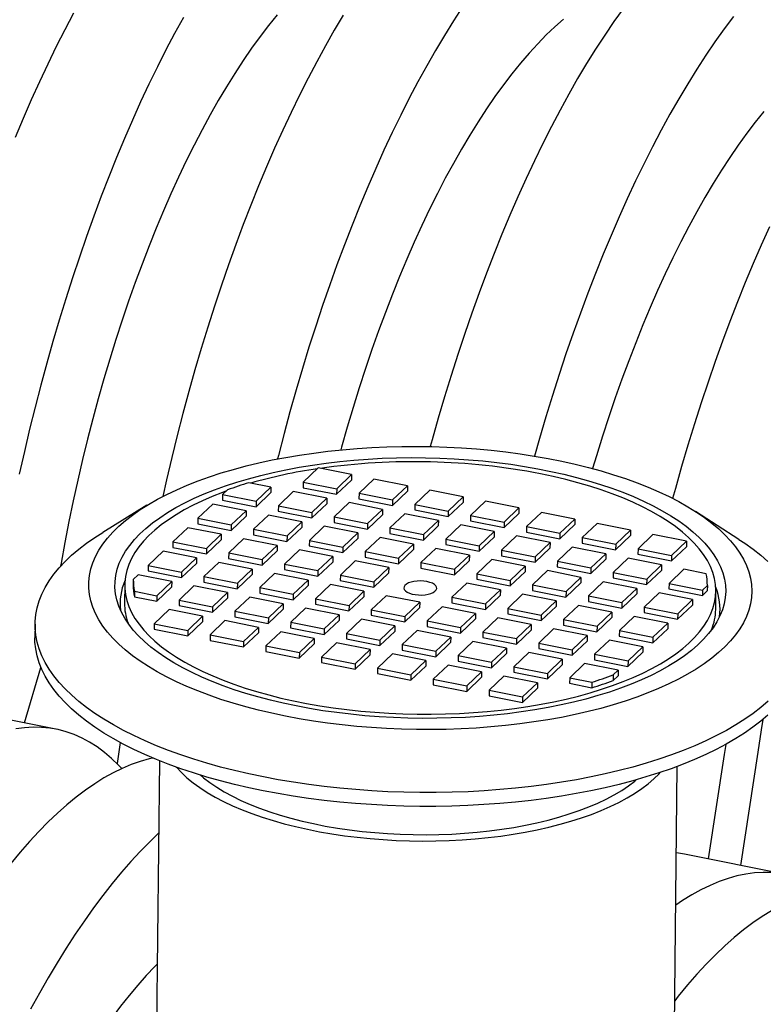
# Model space of a CAD drawing. Units: millimetres. Extents: x 349 to 14763, y 245 to 8947.
# Drawn here: x 8774 to 8925, y 4016 to 4215 of the extents above; entities that cross this region are included whole.
import ezdxf

# ---------------------------------------------------------------- set-up
doc = ezdxf.new("R2010")
doc.units = ezdxf.units.MM
doc.header["$LTSCALE"] = 35

msp = doc.modelspace()

# ---------------------------------------------------------------- linework, layer by layer
at = {"color": 7, "linetype": 'Continuous', "lineweight": 25}
for p, q in [((8834.66, 4124.21), (8831.65, 4121.35)), ((8841.43, 4122.86), (8834.66, 4124.21)), ((8825.13, 4120.34), (8820.63, 4121.23)), ((8831.65, 4121.35), (8831.64, 4120.23)), ((8831.65, 4121.35), (8838.42, 4120)), ((8838.41, 4118.89), (8841.42, 4121.75)), ((8838.42, 4120), (8841.43, 4122.86)), ((8841.43, 4122.86), (8841.42, 4121.75)), ((8845.94, 4121.97), (8842.93, 4119.1)), ((8852.71, 4120.62), (8845.94, 4121.97)), ((8816.34, 4119.76), (8815.35, 4118.82)), ((8822.11, 4116.36), (8825.12, 4119.22)), ((8822.12, 4117.48), (8825.13, 4120.34)), ((8825.13, 4120.34), (8825.12, 4119.22)), ((8829.64, 4119.44), (8826.63, 4116.58)), ((8836.41, 4118.09), (8829.64, 4119.44)), ((8831.64, 4120.23), (8838.41, 4118.89)), ((8838.42, 4120), (8838.41, 4118.89)), ((8842.93, 4119.1), (8842.92, 4117.99)), ((8842.93, 4119.1), (8849.7, 4117.76)), ((8849.69, 4116.64), (8852.7, 4119.5)), ((8849.7, 4117.76), (8852.71, 4120.62)), ((8852.71, 4120.62), (8852.7, 4119.5)), ((8857.22, 4119.72), (8854.21, 4116.86)), ((8863.99, 4118.38), (8857.22, 4119.72)), ((8815.35, 4118.82), (8815.34, 4117.71)), ((8815.34, 4117.71), (8822.11, 4116.36)), ((8815.35, 4118.82), (8822.12, 4117.48)), ((8822.12, 4117.48), (8822.11, 4116.36)), ((8833.4, 4115.23), (8836.41, 4118.09)), ((8836.41, 4118.09), (8836.4, 4116.98)), ((8840.93, 4117.2), (8837.91, 4114.33)), ((8847.69, 4115.85), (8840.93, 4117.2)), ((8842.92, 4117.99), (8849.69, 4116.64)), ((8849.7, 4117.76), (8849.69, 4116.64)), ((8860.97, 4114.4), (8863.98, 4117.26)), ((8860.98, 4115.51), (8863.99, 4118.38)), ((8863.99, 4118.38), (8863.98, 4117.26)), ((8868.51, 4117.48), (8865.49, 4114.62)), ((8875.27, 4116.13), (8868.51, 4117.48)), ((8800.07, 4116.66), (8791.13, 4111.18)), ((8813.35, 4116.91), (8810.33, 4114.05)), ((8820.11, 4115.57), (8813.35, 4116.91)), ((8817.1, 4112.7), (8820.11, 4115.57)), ((8820.11, 4115.57), (8820.1, 4114.45)), ((8826.63, 4116.58), (8826.62, 4115.46)), ((8826.62, 4115.46), (8833.39, 4114.11)), ((8826.63, 4116.58), (8833.4, 4115.23)), ((8833.39, 4114.11), (8836.4, 4116.98)), ((8833.4, 4115.23), (8833.39, 4114.11)), ((8844.68, 4112.99), (8847.69, 4115.85)), ((8847.69, 4115.85), (8847.68, 4114.73)), ((8854.21, 4116.86), (8854.2, 4115.74)), ((8854.2, 4115.74), (8860.97, 4114.4)), ((8854.21, 4116.86), (8860.98, 4115.51)), ((8860.98, 4115.51), (8860.97, 4114.4)), ((8872.26, 4113.27), (8875.27, 4116.13)), ((8875.27, 4116.13), (8875.26, 4115.02)), ((8879.79, 4115.23), (8876.77, 4112.37)), ((8886.55, 4113.89), (8879.79, 4115.23)), ((8919.74, 4109.77), (8910.92, 4115.44)), ((8810.33, 4114.05), (8810.32, 4112.93)), ((8810.33, 4114.05), (8817.1, 4112.7)), ((8817.09, 4111.59), (8820.1, 4114.45)), ((8824.63, 4114.67), (8821.61, 4111.81)), ((8831.39, 4113.32), (8824.63, 4114.67)), ((8828.38, 4110.46), (8831.39, 4113.32)), ((8831.39, 4113.32), (8831.38, 4112.21)), ((8837.91, 4114.33), (8837.9, 4113.22)), ((8837.9, 4113.22), (8844.67, 4111.87)), ((8837.91, 4114.33), (8844.68, 4112.99)), ((8844.67, 4111.87), (8847.68, 4114.73)), ((8852.21, 4114.95), (8849.19, 4112.09)), ((8858.97, 4113.61), (8852.21, 4114.95)), ((8855.96, 4110.74), (8858.97, 4113.61)), ((8858.97, 4113.61), (8858.96, 4112.49)), ((8865.49, 4114.62), (8865.48, 4113.5)), ((8865.48, 4113.5), (8872.25, 4112.15)), ((8865.49, 4114.62), (8872.26, 4113.27)), ((8872.25, 4112.15), (8875.26, 4115.02)), ((8872.26, 4113.27), (8872.25, 4112.15)), ((8883.54, 4111.02), (8886.55, 4113.89)), ((8886.55, 4113.89), (8886.54, 4112.77)), ((8808.33, 4112.14), (8805.32, 4109.28)), ((8815.09, 4110.8), (8808.33, 4112.14)), ((8810.32, 4112.93), (8817.09, 4111.59)), ((8817.1, 4112.7), (8817.09, 4111.59)), ((8821.61, 4111.81), (8821.6, 4110.69)), ((8821.61, 4111.81), (8828.38, 4110.46)), ((8828.37, 4109.34), (8831.38, 4112.21)), ((8835.91, 4112.43), (8832.9, 4109.56)), ((8842.67, 4111.08), (8835.91, 4112.43)), ((8844.68, 4112.99), (8844.67, 4111.87)), ((8849.19, 4112.09), (8849.18, 4110.97)), ((8849.19, 4112.09), (8855.96, 4110.74)), ((8855.95, 4109.63), (8858.96, 4112.49)), ((8863.49, 4112.71), (8860.48, 4109.84)), ((8870.25, 4111.36), (8863.49, 4112.71)), ((8867.24, 4108.5), (8870.25, 4111.36)), ((8870.25, 4111.36), (8870.24, 4110.24)), ((8876.77, 4112.37), (8876.76, 4111.25)), ((8876.76, 4111.25), (8883.53, 4109.91)), ((8876.77, 4112.37), (8883.54, 4111.02)), ((8883.53, 4109.91), (8886.54, 4112.77)), ((8891.07, 4112.99), (8888.05, 4110.13)), ((8897.83, 4111.64), (8891.07, 4112.99)), ((8894.82, 4108.78), (8897.83, 4111.64)), ((8897.83, 4111.64), (8897.82, 4110.53)), ((8805.32, 4109.28), (8805.3, 4108.16)), ((8805.32, 4109.28), (8812.08, 4107.93)), ((8812.07, 4106.82), (8815.08, 4109.68)), ((8812.08, 4107.93), (8815.09, 4110.8)), ((8815.09, 4110.8), (8815.08, 4109.68)), ((8819.61, 4109.9), (8816.6, 4107.04)), ((8826.38, 4108.55), (8819.61, 4109.9)), ((8821.6, 4110.69), (8828.37, 4109.34)), ((8828.38, 4110.46), (8828.37, 4109.34)), ((8832.9, 4109.56), (8832.88, 4108.45)), ((8832.9, 4109.56), (8839.66, 4108.22)), ((8839.65, 4107.1), (8842.66, 4109.96)), ((8839.66, 4108.22), (8842.67, 4111.08)), ((8842.67, 4111.08), (8842.66, 4109.96)), ((8847.19, 4110.18), (8844.18, 4107.32)), ((8853.96, 4108.83), (8847.19, 4110.18)), ((8849.18, 4110.97), (8855.95, 4109.63)), ((8855.96, 4110.74), (8855.95, 4109.63)), ((8860.48, 4109.84), (8860.46, 4108.73)), ((8860.48, 4109.84), (8867.24, 4108.5)), ((8867.23, 4107.38), (8870.24, 4110.24)), ((8874.77, 4110.46), (8871.76, 4107.6)), ((8881.54, 4109.12), (8874.77, 4110.46)), ((8883.54, 4111.02), (8883.53, 4109.91)), ((8888.05, 4110.13), (8888.04, 4109.01)), ((8888.05, 4110.13), (8894.82, 4108.78)), ((8894.81, 4107.66), (8897.82, 4110.53)), ((8902.35, 4110.75), (8899.34, 4107.88)), ((8909.12, 4109.4), (8902.35, 4110.75)), ((8906.1, 4106.54), (8909.12, 4109.4)), ((8909.12, 4109.4), (8909.1, 4108.28)), ((8803.31, 4107.37), (8800.3, 4104.51)), ((8810.08, 4106.03), (8803.31, 4107.37)), ((8805.3, 4108.16), (8812.07, 4106.82)), ((8812.08, 4107.93), (8812.07, 4106.82)), ((8823.35, 4104.57), (8826.36, 4107.44)), ((8823.36, 4105.69), (8826.38, 4108.55)), ((8826.38, 4108.55), (8826.36, 4107.44)), ((8830.89, 4107.65), (8827.88, 4104.79)), ((8837.66, 4106.31), (8830.89, 4107.65)), ((8832.88, 4108.45), (8839.65, 4107.1)), ((8839.66, 4108.22), (8839.65, 4107.1)), ((8844.18, 4107.32), (8844.16, 4106.2)), ((8844.18, 4107.32), (8850.94, 4105.97)), ((8850.93, 4104.86), (8853.94, 4107.72)), ((8850.94, 4105.97), (8853.96, 4108.83)), ((8853.96, 4108.83), (8853.94, 4107.72)), ((8858.47, 4107.94), (8855.46, 4105.07)), ((8865.24, 4106.59), (8858.47, 4107.94)), ((8860.46, 4108.73), (8867.23, 4107.38)), ((8867.24, 4108.5), (8867.23, 4107.38)), ((8871.76, 4107.6), (8871.74, 4106.48)), ((8871.76, 4107.6), (8878.52, 4106.25)), ((8878.51, 4105.14), (8881.52, 4108)), ((8878.52, 4106.25), (8881.54, 4109.12)), ((8881.54, 4109.12), (8881.52, 4108)), ((8886.05, 4108.22), (8883.04, 4105.36)), ((8892.82, 4106.87), (8886.05, 4108.22)), ((8888.04, 4109.01), (8894.81, 4107.66)), ((8894.82, 4108.78), (8894.81, 4107.66)), ((8899.34, 4107.88), (8899.32, 4106.77)), ((8899.34, 4107.88), (8906.1, 4106.54)), ((8906.09, 4105.42), (8909.1, 4108.28)), ((8807.06, 4103.16), (8810.08, 4106.03)), ((8810.08, 4106.03), (8810.06, 4104.91)), ((8816.6, 4107.04), (8816.58, 4105.92)), ((8816.58, 4105.92), (8823.35, 4104.57)), ((8816.6, 4107.04), (8823.36, 4105.69)), ((8823.36, 4105.69), (8823.35, 4104.57)), ((8834.63, 4102.33), (8837.64, 4105.19)), ((8834.64, 4103.45), (8837.66, 4106.31)), ((8837.66, 4106.31), (8837.64, 4105.19)), ((8842.17, 4105.41), (8839.16, 4102.55)), ((8848.94, 4104.06), (8842.17, 4105.41)), ((8844.16, 4106.2), (8850.93, 4104.86)), ((8850.94, 4105.97), (8850.93, 4104.86)), ((8862.21, 4102.61), (8865.22, 4105.47)), ((8862.22, 4103.73), (8865.24, 4106.59)), ((8865.24, 4106.59), (8865.22, 4105.47)), ((8869.75, 4105.69), (8866.74, 4102.83)), ((8876.52, 4104.35), (8869.75, 4105.69)), ((8871.74, 4106.48), (8878.51, 4105.14)), ((8878.52, 4106.25), (8878.51, 4105.14)), ((8883.04, 4105.36), (8883.02, 4104.24)), ((8883.04, 4105.36), (8889.8, 4104.01)), ((8889.79, 4102.89), (8892.8, 4105.76)), ((8889.8, 4104.01), (8892.82, 4106.87)), ((8892.82, 4106.87), (8892.8, 4105.76)), ((8897.33, 4105.97), (8894.32, 4103.11)), ((8904.1, 4104.63), (8897.33, 4105.97)), ((8899.32, 4106.77), (8906.09, 4105.42)), ((8906.1, 4106.54), (8906.09, 4105.42)), ((8800.3, 4104.51), (8800.28, 4103.39)), ((8800.28, 4103.39), (8807.05, 4102.05)), ((8800.3, 4104.51), (8807.06, 4103.16)), ((8807.05, 4102.05), (8810.06, 4104.91)), ((8807.06, 4103.16), (8807.05, 4102.05)), ((8814.59, 4105.13), (8811.58, 4102.27)), ((8821.36, 4103.78), (8814.59, 4105.13)), ((8818.35, 4100.92), (8821.36, 4103.78)), ((8821.36, 4103.78), (8821.34, 4102.66)), ((8827.88, 4104.79), (8827.86, 4103.68)), ((8827.86, 4103.68), (8834.63, 4102.33)), ((8827.88, 4104.79), (8834.64, 4103.45)), ((8834.64, 4103.45), (8834.63, 4102.33)), ((8845.93, 4101.2), (8848.94, 4104.06)), ((8848.94, 4104.06), (8848.92, 4102.95)), ((8855.46, 4105.07), (8855.44, 4103.96)), ((8855.44, 4103.96), (8862.21, 4102.61)), ((8855.46, 4105.07), (8862.22, 4103.73)), ((8862.22, 4103.73), (8862.21, 4102.61)), ((8873.49, 4100.37), (8876.5, 4103.23)), ((8873.51, 4101.48), (8876.52, 4104.35)), ((8876.52, 4104.35), (8876.5, 4103.23)), ((8881.03, 4103.45), (8878.02, 4100.59)), ((8887.8, 4102.1), (8881.03, 4103.45)), ((8883.02, 4104.24), (8889.79, 4102.89)), ((8889.8, 4104.01), (8889.79, 4102.89)), ((8901.07, 4100.65), (8904.08, 4103.51)), ((8901.08, 4101.76), (8904.1, 4104.63)), ((8904.1, 4104.63), (8904.08, 4103.51)), ((8908.61, 4103.73), (8905.6, 4100.87)), ((8913.11, 4102.83), (8908.61, 4103.73)), ((8797.3, 4101.66), (8797.29, 4100.54)), ((8798.29, 4102.6), (8797.3, 4101.66)), ((8805.06, 4101.25), (8798.29, 4102.6)), ((8802.05, 4098.39), (8805.06, 4101.25)), ((8805.06, 4101.25), (8805.04, 4100.14)), ((8811.58, 4102.27), (8811.56, 4101.15)), ((8811.58, 4102.27), (8818.35, 4100.92)), ((8818.33, 4099.8), (8821.34, 4102.66)), ((8825.87, 4102.88), (8822.86, 4100.02)), ((8832.64, 4101.54), (8825.87, 4102.88)), ((8829.63, 4098.67), (8832.64, 4101.54)), ((8832.64, 4101.54), (8832.62, 4100.42)), ((8839.16, 4102.55), (8839.14, 4101.43)), ((8839.14, 4101.43), (8845.91, 4100.08)), ((8839.16, 4102.55), (8845.93, 4101.2)), ((8845.91, 4100.08), (8848.92, 4102.95)), ((8845.93, 4101.2), (8845.91, 4100.08)), ((8866.74, 4102.83), (8866.72, 4101.71)), ((8866.72, 4101.71), (8873.49, 4100.37)), ((8866.74, 4102.83), (8873.51, 4101.48)), ((8873.51, 4101.48), (8873.49, 4100.37)), ((8884.79, 4099.24), (8887.8, 4102.1)), ((8887.8, 4102.1), (8887.78, 4100.98)), ((8892.31, 4101.2), (8889.3, 4098.34)), ((8899.08, 4099.86), (8892.31, 4101.2)), ((8894.32, 4103.11), (8894.3, 4102)), ((8894.3, 4102), (8901.07, 4100.65)), ((8894.32, 4103.11), (8901.08, 4101.76)), ((8901.08, 4101.76), (8901.07, 4100.65)), ((8795.56, 4100.6), (8795.52, 4096.92)), ((8797.55, 4099.29), (8797.54, 4098.17)), ((8797.55, 4099.29), (8802.05, 4098.39)), ((8802.03, 4097.28), (8805.04, 4100.14)), ((8809.57, 4100.36), (8806.56, 4097.49)), ((8816.34, 4099.01), (8809.57, 4100.36)), ((8811.56, 4101.15), (8818.33, 4099.8)), ((8818.35, 4100.92), (8818.33, 4099.8)), ((8822.86, 4100.02), (8822.85, 4098.9)), ((8822.86, 4100.02), (8829.63, 4098.67)), ((8829.61, 4097.56), (8832.62, 4100.42)), ((8837.15, 4100.64), (8834.14, 4097.78)), ((8843.92, 4099.29), (8837.15, 4100.64)), ((8840.91, 4096.43), (8843.92, 4099.29)), ((8843.92, 4099.29), (8843.91, 4098.18)), ((8864.73, 4100.92), (8861.72, 4098.06)), ((8871.5, 4099.57), (8864.73, 4100.92)), ((8868.49, 4096.71), (8871.5, 4099.57)), ((8871.5, 4099.57), (8871.49, 4098.46)), ((8878.02, 4100.59), (8878, 4099.47)), ((8878, 4099.47), (8884.77, 4098.12)), ((8878.02, 4100.59), (8884.79, 4099.24)), ((8884.77, 4098.12), (8887.78, 4100.98)), ((8884.79, 4099.24), (8884.77, 4098.12)), ((8896.07, 4096.99), (8899.08, 4099.86)), ((8899.08, 4099.86), (8899.07, 4098.74)), ((8905.6, 4100.87), (8905.58, 4099.75)), ((8905.58, 4099.75), (8912.35, 4098.4)), ((8905.6, 4100.87), (8912.37, 4099.52)), ((8912.37, 4099.52), (8912.35, 4098.4)), ((8912.35, 4098.4), (8913.34, 4099.35)), ((8912.37, 4099.52), (8913.36, 4100.46)), ((8913.36, 4100.46), (8913.34, 4099.35)), ((8915.03, 4095.6), (8915.07, 4099.29)), ((8797.54, 4098.17), (8802.03, 4097.28)), ((8802.05, 4098.39), (8802.03, 4097.28)), ((8806.56, 4097.49), (8806.55, 4096.38)), ((8806.56, 4097.49), (8813.33, 4096.15)), ((8813.31, 4095.03), (8816.33, 4097.89)), ((8813.33, 4096.15), (8816.34, 4099.01)), ((8816.34, 4099.01), (8816.33, 4097.89)), ((8820.85, 4098.11), (8817.84, 4095.25)), ((8827.62, 4096.77), (8820.85, 4098.11)), ((8822.85, 4098.9), (8829.61, 4097.56)), ((8829.63, 4098.67), (8829.61, 4097.56)), ((8834.14, 4097.78), (8834.13, 4096.66)), ((8834.14, 4097.78), (8840.91, 4096.43)), ((8840.89, 4095.31), (8843.91, 4098.18)), ((8848.43, 4098.39), (8845.42, 4095.53)), ((8855.2, 4097.05), (8848.43, 4098.39)), ((8861.72, 4098.06), (8861.71, 4096.94)), ((8861.72, 4098.06), (8868.49, 4096.71)), ((8868.47, 4095.6), (8871.49, 4098.46)), ((8876.01, 4098.68), (8873, 4095.81)), ((8882.78, 4097.33), (8876.01, 4098.68)), ((8879.77, 4094.47), (8882.78, 4097.33)), ((8882.78, 4097.33), (8882.77, 4096.21)), ((8889.3, 4098.34), (8889.29, 4097.22)), ((8889.29, 4097.22), (8896.05, 4095.88)), ((8889.3, 4098.34), (8896.07, 4096.99)), ((8896.05, 4095.88), (8899.07, 4098.74)), ((8903.59, 4098.96), (8900.58, 4096.1)), ((8910.36, 4097.61), (8903.59, 4098.96)), ((8907.35, 4094.75), (8910.36, 4097.61)), ((8910.36, 4097.61), (8910.35, 4096.5)), ((8804.55, 4095.59), (8801.54, 4092.72)), ((8811.32, 4094.24), (8804.55, 4095.59)), ((8806.55, 4096.38), (8813.31, 4095.03)), ((8813.33, 4096.15), (8813.31, 4095.03)), ((8817.84, 4095.25), (8817.83, 4094.13)), ((8817.84, 4095.25), (8824.61, 4093.9)), ((8824.59, 4092.79), (8827.61, 4095.65)), ((8824.61, 4093.9), (8827.62, 4096.77)), ((8827.62, 4096.77), (8827.61, 4095.65)), ((8832.13, 4095.87), (8829.12, 4093.01)), ((8838.9, 4094.52), (8832.13, 4095.87)), ((8834.13, 4096.66), (8840.89, 4095.31)), ((8840.91, 4096.43), (8840.89, 4095.31)), ((8845.42, 4095.53), (8845.41, 4094.42)), ((8845.42, 4095.53), (8852.19, 4094.19)), ((8852.17, 4093.07), (8855.19, 4095.93)), ((8852.19, 4094.19), (8855.2, 4097.05)), ((8855.2, 4097.05), (8855.19, 4095.93)), ((8859.71, 4096.15), (8856.7, 4093.29)), ((8866.48, 4094.8), (8859.71, 4096.15)), ((8861.71, 4096.94), (8868.47, 4095.6)), ((8868.49, 4096.71), (8868.47, 4095.6)), ((8873, 4095.81), (8872.99, 4094.7)), ((8873, 4095.81), (8879.77, 4094.47)), ((8879.75, 4093.35), (8882.77, 4096.21)), ((8887.29, 4096.43), (8884.28, 4093.57)), ((8894.06, 4095.09), (8887.29, 4096.43)), ((8896.07, 4096.99), (8896.05, 4095.88)), ((8900.58, 4096.1), (8900.57, 4094.98)), ((8900.58, 4096.1), (8907.35, 4094.75)), ((8907.33, 4093.63), (8910.35, 4096.5)), ((8808.31, 4091.38), (8811.32, 4094.24)), ((8811.32, 4094.24), (8811.31, 4093.12)), ((8815.83, 4093.34), (8812.82, 4090.48)), ((8822.6, 4091.99), (8815.83, 4093.34)), ((8817.83, 4094.13), (8824.59, 4092.79)), ((8824.61, 4093.9), (8824.59, 4092.79)), ((8835.88, 4090.54), (8838.89, 4093.4)), ((8835.89, 4091.66), (8838.9, 4094.52)), ((8838.9, 4094.52), (8838.89, 4093.4)), ((8843.41, 4093.62), (8840.4, 4090.76)), ((8850.18, 4092.28), (8843.41, 4093.62)), ((8845.41, 4094.42), (8852.17, 4093.07)), ((8852.19, 4094.19), (8852.17, 4093.07)), ((8856.7, 4093.29), (8856.69, 4092.17)), ((8856.7, 4093.29), (8863.47, 4091.94)), ((8863.46, 4090.82), (8866.47, 4093.69)), ((8863.47, 4091.94), (8866.48, 4094.8)), ((8866.48, 4094.8), (8866.47, 4093.69)), ((8870.99, 4093.91), (8867.98, 4091.04)), ((8877.76, 4092.56), (8870.99, 4093.91)), ((8872.99, 4094.7), (8879.75, 4093.35)), ((8879.77, 4094.47), (8879.75, 4093.35)), ((8884.28, 4093.57), (8884.27, 4092.45)), ((8884.28, 4093.57), (8891.05, 4092.22)), ((8891.03, 4091.11), (8894.05, 4093.97)), ((8891.05, 4092.22), (8894.06, 4095.09)), ((8894.06, 4095.09), (8894.05, 4093.97)), ((8898.57, 4094.19), (8895.56, 4091.33)), ((8905.34, 4092.84), (8898.57, 4094.19)), ((8900.57, 4094.98), (8907.33, 4093.63)), ((8907.35, 4094.75), (8907.33, 4093.63)), ((8777.44, 4092.65), (8777.41, 4089.86)), ((8801.54, 4092.72), (8801.53, 4091.61)), ((8801.53, 4091.61), (8808.3, 4090.26)), ((8801.54, 4092.72), (8808.31, 4091.38)), ((8808.3, 4090.26), (8811.31, 4093.12)), ((8808.31, 4091.38), (8808.3, 4090.26)), ((8819.59, 4089.13), (8822.6, 4091.99)), ((8822.6, 4091.99), (8822.59, 4090.88)), ((8829.12, 4093.01), (8829.11, 4091.89)), ((8829.11, 4091.89), (8835.88, 4090.54)), ((8829.12, 4093.01), (8835.89, 4091.66)), ((8835.89, 4091.66), (8835.88, 4090.54)), ((8847.17, 4089.41), (8850.18, 4092.28)), ((8850.18, 4092.28), (8850.17, 4091.16)), ((8854.69, 4091.38), (8851.68, 4088.52)), ((8861.46, 4090.03), (8854.69, 4091.38)), ((8856.69, 4092.17), (8863.46, 4090.82)), ((8863.47, 4091.94), (8863.46, 4090.82)), ((8874.74, 4088.58), (8877.75, 4091.44)), ((8874.75, 4089.7), (8877.76, 4092.56)), ((8877.76, 4092.56), (8877.75, 4091.44)), ((8882.27, 4091.66), (8879.26, 4088.8)), ((8889.04, 4090.31), (8882.27, 4091.66)), ((8884.27, 4092.45), (8891.03, 4091.11)), ((8891.05, 4092.22), (8891.03, 4091.11)), ((8895.56, 4091.33), (8895.55, 4090.21)), ((8895.56, 4091.33), (8902.33, 4089.98)), ((8902.32, 4088.86), (8905.33, 4091.72)), ((8902.33, 4089.98), (8905.34, 4092.84)), ((8905.34, 4092.84), (8905.33, 4091.72)), ((8812.82, 4090.48), (8812.81, 4089.36)), ((8812.81, 4089.36), (8819.58, 4088.02)), ((8812.82, 4090.48), (8819.59, 4089.13)), ((8819.58, 4088.02), (8822.59, 4090.88)), ((8827.11, 4091.1), (8824.1, 4088.23)), ((8833.88, 4089.75), (8827.11, 4091.1)), ((8830.87, 4086.89), (8833.88, 4089.75)), ((8833.88, 4089.75), (8833.87, 4088.63)), ((8840.4, 4090.76), (8840.39, 4089.64)), ((8840.39, 4089.64), (8847.16, 4088.3)), ((8840.4, 4090.76), (8847.17, 4089.41)), ((8847.16, 4088.3), (8850.17, 4091.16)), ((8847.17, 4089.41), (8847.16, 4088.3)), ((8858.45, 4087.17), (8861.46, 4090.03)), ((8861.46, 4090.03), (8861.45, 4088.92)), ((8867.98, 4091.04), (8867.97, 4089.93)), ((8867.97, 4089.93), (8874.74, 4088.58)), ((8867.98, 4091.04), (8874.75, 4089.7)), ((8874.75, 4089.7), (8874.74, 4088.58)), ((8886.03, 4087.45), (8889.04, 4090.31)), ((8889.04, 4090.31), (8889.03, 4089.2)), ((8893.55, 4089.42), (8890.54, 4086.55)), ((8900.32, 4088.07), (8893.55, 4089.42)), ((8895.55, 4090.21), (8902.32, 4088.86)), ((8902.33, 4089.98), (8902.32, 4088.86)), ((8819.59, 4089.13), (8819.58, 4088.02)), ((8824.1, 4088.23), (8824.09, 4087.12)), ((8824.1, 4088.23), (8830.87, 4086.89)), ((8830.86, 4085.77), (8833.87, 4088.63)), ((8838.39, 4088.85), (8835.38, 4085.99)), ((8845.16, 4087.51), (8838.39, 4088.85)), ((8842.15, 4084.64), (8845.16, 4087.51)), ((8845.16, 4087.51), (8845.15, 4086.39)), ((8851.68, 4088.52), (8851.67, 4087.4)), ((8851.67, 4087.4), (8858.44, 4086.05)), ((8851.68, 4088.52), (8858.45, 4087.17)), ((8858.44, 4086.05), (8861.45, 4088.92)), ((8865.97, 4089.13), (8862.96, 4086.27)), ((8872.74, 4087.79), (8865.97, 4089.13)), ((8869.73, 4084.93), (8872.74, 4087.79)), ((8872.74, 4087.79), (8872.73, 4086.67)), ((8879.26, 4088.8), (8879.25, 4087.68)), ((8879.25, 4087.68), (8886.02, 4086.34)), ((8879.26, 4088.8), (8886.03, 4087.45)), ((8886.02, 4086.34), (8889.03, 4089.2)), ((8886.03, 4087.45), (8886.02, 4086.34)), ((8897.31, 4085.21), (8900.32, 4088.07)), ((8900.32, 4088.07), (8900.31, 4086.95)), ((8824.09, 4087.12), (8830.86, 4085.77)), ((8830.87, 4086.89), (8830.86, 4085.77)), ((8835.38, 4085.99), (8835.37, 4084.87)), ((8835.38, 4085.99), (8842.15, 4084.64)), ((8842.14, 4083.53), (8845.15, 4086.39)), ((8849.67, 4086.61), (8846.66, 4083.75)), ((8856.44, 4085.26), (8849.67, 4086.61)), ((8853.43, 4082.4), (8856.44, 4085.26)), ((8856.44, 4085.26), (8856.43, 4084.15)), ((8858.45, 4087.17), (8858.44, 4086.05)), ((8862.96, 4086.27), (8862.95, 4085.16)), ((8862.96, 4086.27), (8869.73, 4084.93)), ((8869.72, 4083.81), (8872.73, 4086.67)), ((8877.25, 4086.89), (8874.24, 4084.03)), ((8884.02, 4085.54), (8877.25, 4086.89)), ((8881.01, 4082.68), (8884.02, 4085.54)), ((8884.02, 4085.54), (8884.01, 4084.43)), ((8890.54, 4086.55), (8890.53, 4085.44)), ((8890.53, 4085.44), (8897.3, 4084.09)), ((8890.54, 4086.55), (8897.31, 4085.21)), ((8897.3, 4084.09), (8900.31, 4086.95)), ((8775.32, 4072.65), (8778.62, 4083.86)), ((8835.37, 4084.87), (8842.14, 4083.53)), ((8842.15, 4084.64), (8842.14, 4083.53)), ((8846.66, 4083.75), (8846.65, 4082.63)), ((8846.66, 4083.75), (8853.43, 4082.4)), ((8853.42, 4081.28), (8856.43, 4084.15)), ((8860.95, 4084.36), (8857.94, 4081.5)), ((8867.72, 4083.02), (8860.95, 4084.36)), ((8862.95, 4085.16), (8869.72, 4083.81)), ((8869.73, 4084.93), (8869.72, 4083.81)), ((8874.24, 4084.03), (8874.23, 4082.91)), ((8874.24, 4084.03), (8881.01, 4082.68)), ((8881, 4081.56), (8884.01, 4084.43)), ((8888.53, 4084.65), (8885.52, 4081.78)), ((8895.3, 4083.3), (8888.53, 4084.65)), ((8894.31, 4082.36), (8895.3, 4083.3)), ((8895.3, 4083.3), (8895.29, 4082.18)), ((8897.31, 4085.21), (8897.3, 4084.09)), ((8846.65, 4082.63), (8853.42, 4081.28)), ((8853.43, 4082.4), (8853.42, 4081.28)), ((8857.94, 4081.5), (8857.93, 4080.38)), ((8857.94, 4081.5), (8864.71, 4080.15)), ((8864.7, 4079.04), (8867.71, 4081.9)), ((8864.71, 4080.15), (8867.72, 4083.02)), ((8867.72, 4083.02), (8867.71, 4081.9)), ((8872.23, 4082.12), (8869.22, 4079.26)), ((8879, 4080.77), (8872.23, 4082.12)), ((8874.23, 4082.91), (8881, 4081.56)), ((8881.01, 4082.68), (8881, 4081.56)), ((8885.52, 4081.78), (8885.51, 4080.67)), ((8885.52, 4081.78), (8890.02, 4080.89)), ((8894.31, 4082.36), (8894.3, 4081.24)), ((8894.3, 4081.24), (8895.29, 4082.18)), ((8857.93, 4080.38), (8864.7, 4079.04)), ((8864.71, 4080.15), (8864.7, 4079.04)), ((8875.98, 4076.79), (8878.99, 4079.66)), ((8875.99, 4077.91), (8879, 4080.77)), ((8879, 4080.77), (8878.99, 4079.66)), ((8885.51, 4080.67), (8890.01, 4079.77)), ((8890.02, 4080.89), (8890.01, 4079.77)), ((8869.22, 4079.26), (8869.21, 4078.14)), ((8869.21, 4078.14), (8875.98, 4076.79)), ((8869.22, 4079.26), (8875.99, 4077.91)), ((8875.99, 4077.91), (8875.98, 4076.79)), ((8781.65, 4071.39), (8761.19, 4075.46)), ((8794.67, 4068.69), (8794.03, 4064.43)), ((8917.05, 4068.31), (8916.73, 4066.27)), ((8916.73, 4066.27), (8913.51, 4045.16)), ((8923.52, 4066.78), (8920.03, 4043.86)), ((8802.57, 4065.02), (8800.42, 3869.32)), ((8905.12, 3868.17), (8907.27, 4063.87)), ((8929.2, 4042.04), (8908.74, 4046.11))]:
    msp.add_line(p, q, dxfattribs=at)
at = {"color": 7, "linetype": 'Continuous', "lineweight": 25, "flags": 128}
for points in [[(8863.86, 4217.45), (8862.03, 4214.62), (8860.21, 4211.69), (8858.4, 4208.65), (8856.61, 4205.52), (8854.84, 4202.28), (8853.09, 4198.96), (8851.36, 4195.54), (8849.65, 4192.04), (8847.97, 4188.45), (8846.32, 4184.78), (8844.69, 4181.03), (8843.09, 4177.21), (8841.52, 4173.31), (8839.99, 4169.35), (8838.48, 4165.32), (8837.01, 4161.23), (8835.58, 4157.08), (8834.18, 4152.88), (8832.82, 4148.62), (8831.5, 4144.32), (8830.22, 4139.98), (8828.98, 4135.59), (8827.79, 4131.17), (8826.64, 4126.72), (8826.46, 4126.04)], [(8896.3, 4217.08), (8894.44, 4214.46), (8892.59, 4211.74), (8890.75, 4208.91), (8888.93, 4205.97), (8887.12, 4202.94), (8885.34, 4199.8), (8883.56, 4196.57), (8881.81, 4193.24), (8880.09, 4189.83), (8878.38, 4186.32), (8876.7, 4182.73), (8875.04, 4179.06), (8873.42, 4175.32), (8871.82, 4171.49), (8870.25, 4167.6), (8868.71, 4163.63), (8867.21, 4159.61), (8865.74, 4155.51), (8864.31, 4151.37), (8862.91, 4147.16), (8861.55, 4142.91), (8860.23, 4138.61), (8858.95, 4134.26), (8857.71, 4129.88), (8857.34, 4128.54)], [(8785.2, 4216.14), (8783.45, 4212.81), (8781.72, 4209.4), (8780.01, 4205.89), (8778.33, 4202.31), (8776.68, 4198.64), (8775.05, 4194.89), (8773.45, 4191.06)], [(8807.43, 4215.3), (8805.66, 4212.07), (8803.91, 4208.74), (8802.18, 4205.33), (8800.47, 4201.82), (8798.79, 4198.24), (8797.14, 4194.57), (8795.51, 4190.82), (8793.91, 4186.99), (8792.34, 4183.1), (8790.8, 4179.14), (8789.3, 4175.11), (8787.83, 4171.02), (8786.4, 4166.87), (8785, 4162.66), (8783.64, 4158.41), (8782.32, 4154.11), (8781.04, 4149.76), (8779.8, 4145.38), (8778.6, 4140.96), (8777.45, 4136.51), (8776.34, 4132.03), (8775.28, 4127.52), (8774.26, 4122.99)], [(8826.39, 4215.85), (8824.66, 4213.71), (8822.93, 4211.45), (8821.21, 4209.08), (8819.51, 4206.59), (8817.82, 4204), (8816.14, 4201.29), (8814.47, 4198.49), (8812.83, 4195.59), (8811.2, 4192.58), (8809.59, 4189.49), (8808.01, 4186.3), (8806.45, 4183.02), (8804.92, 4179.66), (8803.42, 4176.22), (8801.94, 4172.7), (8800.5, 4169.11), (8799.08, 4165.45), (8797.71, 4161.73), (8796.36, 4157.94), (8795.06, 4154.09), (8793.79, 4150.19), (8792.56, 4146.24), (8791.37, 4142.25), (8790.23, 4138.21), (8789.12, 4134.14), (8788.07, 4130.03), (8787.05, 4125.9), (8786.09, 4121.74), (8785.17, 4117.56), (8784.3, 4113.37), (8783.48, 4109.17), (8782.71, 4104.96), (8782.6, 4104.34)], [(8839.75, 4215.76), (8837.94, 4212.72), (8836.15, 4209.59), (8834.38, 4206.35), (8832.63, 4203.03), (8830.9, 4199.61), (8829.2, 4196.11), (8827.52, 4192.52), (8825.86, 4188.85), (8824.23, 4185.1), (8822.63, 4181.28), (8821.07, 4177.38), (8819.53, 4173.42), (8818.03, 4169.39), (8816.56, 4165.3), (8815.12, 4161.15), (8813.72, 4156.95), (8812.37, 4152.7), (8811.05, 4148.39), (8809.77, 4144.05), (8808.53, 4139.66), (8807.33, 4135.24), (8806.18, 4130.79), (8805.07, 4126.31), (8804.01, 4121.81), (8803.25, 4118.44)], [(8884.27, 4214.96), (8882.53, 4213.43), (8880.79, 4211.77), (8879.05, 4209.99), (8877.31, 4208.09), (8875.57, 4206.07), (8873.84, 4203.92), (8872.11, 4201.66), (8870.4, 4199.29), (8868.69, 4196.8), (8867, 4194.21), (8865.32, 4191.51), (8863.66, 4188.7), (8862.01, 4185.8), (8860.38, 4182.8), (8858.78, 4179.7), (8857.19, 4176.51), (8855.64, 4173.24), (8854.1, 4169.88), (8852.6, 4166.44), (8851.12, 4162.92), (8849.68, 4159.33), (8848.27, 4155.67), (8846.89, 4151.94), (8845.55, 4148.15), (8844.24, 4144.31), (8842.97, 4140.41), (8841.74, 4136.46), (8840.56, 4132.46), (8839.41, 4128.43), (8839.26, 4127.88)], [(8918.62, 4215.51), (8916.75, 4213.01), (8914.89, 4210.39), (8913.05, 4207.67), (8911.21, 4204.84), (8909.39, 4201.9), (8907.58, 4198.87), (8905.79, 4195.73), (8904.02, 4192.5), (8902.27, 4189.17), (8900.54, 4185.76), (8898.84, 4182.25), (8897.16, 4178.66), (8895.5, 4174.99), (8893.87, 4171.25), (8892.27, 4167.42), (8890.71, 4163.53), (8889.17, 4159.56), (8887.67, 4155.54), (8886.2, 4151.44), (8884.76, 4147.3), (8883.37, 4143.09), (8882.01, 4138.84), (8880.69, 4134.54), (8879.41, 4130.19), (8878.39, 4126.61)], [(8924.75, 4196.28), (8923.02, 4194.14), (8921.3, 4191.88), (8919.58, 4189.5), (8917.87, 4187.02), (8916.18, 4184.42), (8914.5, 4181.72), (8912.84, 4178.92), (8911.19, 4176.01), (8909.57, 4173.01), (8907.96, 4169.91), (8906.38, 4166.73), (8904.82, 4163.45), (8903.29, 4160.09), (8901.78, 4156.65), (8900.31, 4153.13), (8898.86, 4149.54), (8897.45, 4145.88), (8896.07, 4142.15), (8894.73, 4138.37), (8893.42, 4134.52), (8892.16, 4130.62), (8890.93, 4126.67), (8890.15, 4124.09)], [(8925.88, 4172.95), (8924.23, 4169.28), (8922.6, 4165.53), (8921, 4161.71), (8919.43, 4157.81), (8917.9, 4153.85), (8916.39, 4149.82), (8914.92, 4145.73), (8913.49, 4141.58), (8912.09, 4137.38), (8910.73, 4133.12), (8909.41, 4128.82), (8908.13, 4124.48), (8906.89, 4120.09), (8906.33, 4118.05)], [(8828.06, 4074.04), (8825.32, 4074.62), (8822.64, 4075.24), (8820.03, 4075.92), (8817.49, 4076.65), (8815.03, 4077.43), (8812.65, 4078.25), (8810.36, 4079.12), (8808.15, 4080.03), (8806.05, 4080.97), (8804.04, 4081.96), (8802.15, 4082.99), (8800.35, 4084.05), (8798.68, 4085.14), (8797.11, 4086.26), (8795.67, 4087.41), (8794.35, 4088.59), (8793.15, 4089.79), (8792.08, 4091.01), (8791.14, 4092.25), (8790.33, 4093.5), (8789.65, 4094.77), (8789.1, 4096.05), (8788.7, 4097.33), (8788.42, 4098.62), (8788.29, 4099.92), (8788.29, 4101.21), (8788.43, 4102.5), (8788.7, 4103.79), (8789.11, 4105.06), (8789.66, 4106.33), (8790.34, 4107.59), (8791.16, 4108.83), (8792.1, 4110.05), (8793.17, 4111.25), (8794.37, 4112.42), (8795.7, 4113.57), (8797.14, 4114.7), (8798.71, 4115.79), (8800.39, 4116.85), (8802.19, 4117.88), (8804.09, 4118.87), (8806.09, 4119.82), (8808.2, 4120.73), (8810.4, 4121.6), (8812.7, 4122.42), (8815.08, 4123.2), (8817.55, 4123.93), (8820.09, 4124.62), (8822.7, 4125.25), (8825.38, 4125.83), (8828.12, 4126.35), (8830.92, 4126.83), (8833.77, 4127.24), (8836.66, 4127.6), (8839.59, 4127.91), (8842.55, 4128.16), (8845.53, 4128.35), (8848.54, 4128.48), (8851.56, 4128.56), (8854.59, 4128.57), (8857.62, 4128.53), (8860.65, 4128.43), (8863.66, 4128.27), (8866.66, 4128.05), (8869.63, 4127.78), (8872.58, 4127.45), (8875.49, 4127.06), (8878.35, 4126.62), (8881.18, 4126.12), (8883.94, 4125.57), (8886.65, 4124.97), (8889.3, 4124.31), (8891.88, 4123.61), (8894.38, 4122.85), (8896.8, 4122.06), (8899.14, 4121.21), (8901.39, 4120.32), (8903.54, 4119.39), (8905.6, 4118.42), (8907.55, 4117.42), (8909.39, 4116.37), (8911.13, 4115.3), (8912.75, 4114.19), (8914.25, 4113.05), (8915.64, 4111.89), (8916.9, 4110.7), (8918.03, 4109.49), (8919.04, 4108.26), (8919.92, 4107.02), (8920.66, 4105.76), (8921.27, 4104.48), (8921.75, 4103.2), (8922.09, 4101.91), (8922.29, 4100.62), (8922.36, 4099.33), (8922.29, 4098.03), (8922.08, 4096.74), (8921.74, 4095.46), (8921.26, 4094.19), (8920.64, 4092.93), (8919.9, 4091.68), (8919.02, 4090.45), (8918.01, 4089.24), (8916.87, 4088.05), (8915.61, 4086.89), (8914.22, 4085.75), (8912.72, 4084.64), (8911.09, 4083.56), (8909.36, 4082.52), (8907.51, 4081.51), (8905.55, 4080.54), (8903.49, 4079.61), (8901.34, 4078.72), (8899.09, 4077.87), (8896.75, 4077.07), (8894.33, 4076.31), (8891.82, 4075.61), (8889.24, 4074.95), (8886.6, 4074.35), (8883.89, 4073.79), (8881.12, 4073.29), (8878.29, 4072.85), (8875.42, 4072.46), (8872.51, 4072.12), (8869.57, 4071.85), (8866.59, 4071.63), (8863.59, 4071.47), (8860.58, 4071.36), (8857.55, 4071.32), (8854.52, 4071.33), (8851.5, 4071.4), (8848.48, 4071.53), (8845.47, 4071.72), (8842.48, 4071.97), (8839.52, 4072.27), (8836.59, 4072.63), (8833.7, 4073.04), (8830.86, 4073.51), (8828.06, 4074.04)], [(8830.22, 4076.09), (8827.59, 4076.65), (8825.01, 4077.25), (8822.51, 4077.91), (8820.07, 4078.62), (8817.72, 4079.38), (8815.45, 4080.18), (8813.27, 4081.03), (8811.18, 4081.91), (8809.19, 4082.84), (8807.3, 4083.81), (8805.52, 4084.81), (8803.86, 4085.85), (8802.3, 4086.92), (8800.87, 4088.01), (8799.56, 4089.14), (8798.37, 4090.28), (8797.3, 4091.45), (8796.37, 4092.64), (8795.57, 4093.84), (8794.9, 4095.06), (8794.37, 4096.29), (8793.97, 4097.53), (8793.71, 4098.77), (8793.59, 4100.02), (8793.61, 4101.26), (8793.76, 4102.5), (8794.05, 4103.74), (8794.48, 4104.97), (8795.04, 4106.18), (8795.74, 4107.39), (8796.57, 4108.57), (8797.53, 4109.74), (8798.62, 4110.88), (8799.84, 4112), (8801.18, 4113.1), (8802.64, 4114.16), (8804.22, 4115.19), (8805.91, 4116.19), (8807.71, 4117.16), (8809.62, 4118.08), (8811.63, 4118.96), (8813.74, 4119.8), (8815.94, 4120.6), (8818.23, 4121.35), (8820.61, 4122.05), (8823.06, 4122.71), (8825.58, 4123.31), (8828.17, 4123.86), (8830.81, 4124.36), (8833.52, 4124.8), (8836.27, 4125.19), (8839.06, 4125.52), (8841.89, 4125.79), (8844.75, 4126.01), (8847.64, 4126.17), (8850.54, 4126.26), (8853.45, 4126.31), (8856.37, 4126.29), (8859.28, 4126.21), (8862.19, 4126.08), (8865.08, 4125.88), (8867.94, 4125.63), (8870.78, 4125.32), (8873.59, 4124.96), (8876.35, 4124.53), (8879.07, 4124.06), (8881.73, 4123.53), (8884.34, 4122.94), (8886.88, 4122.31), (8889.35, 4121.63), (8891.74, 4120.89), (8894.06, 4120.12), (8896.28, 4119.29), (8898.42, 4118.42), (8900.46, 4117.52), (8902.4, 4116.57), (8904.23, 4115.58), (8905.95, 4114.56), (8907.56, 4113.51), (8909.06, 4112.43), (8910.43, 4111.32), (8911.68, 4110.18), (8912.81, 4109.02), (8913.81, 4107.84), (8914.67, 4106.65), (8915.41, 4105.44), (8916.01, 4104.21), (8916.47, 4102.98), (8916.8, 4101.74), (8916.99, 4100.5), (8917.05, 4099.25), (8916.96, 4098.01), (8916.74, 4096.77), (8916.38, 4095.53), (8915.89, 4094.31), (8915.26, 4093.1), (8914.49, 4091.91), (8913.6, 4090.73), (8912.57, 4089.57), (8911.42, 4088.44), (8910.14, 4087.33), (8908.74, 4086.25), (8907.22, 4085.21), (8905.58, 4084.19), (8903.83, 4083.21), (8901.97, 4082.27), (8900.01, 4081.36), (8897.95, 4080.5), (8895.8, 4079.68), (8893.55, 4078.91), (8891.22, 4078.18), (8888.81, 4077.5), (8886.32, 4076.87), (8883.77, 4076.3), (8881.15, 4075.77), (8878.47, 4075.3), (8875.74, 4074.89), (8872.97, 4074.53), (8870.16, 4074.23), (8867.31, 4073.98), (8864.44, 4073.79), (8861.54, 4073.67), (8858.63, 4073.6), (8855.72, 4073.58), (8852.8, 4073.63), (8849.89, 4073.74), (8847, 4073.9), (8844.12, 4074.13), (8841.26, 4074.41), (8838.44, 4074.74), (8835.65, 4075.14), (8832.91, 4075.59), (8830.22, 4076.09)], [(8816.13, 4119.56), (8815.35, 4119.27), (8813.27, 4118.45), (8811.28, 4117.59), (8809.4, 4116.68), (8807.61, 4115.74), (8805.94, 4114.76), (8804.39, 4113.75), (8802.95, 4112.7), (8801.63, 4111.63), (8800.43, 4110.53), (8799.36, 4109.4), (8798.42, 4108.26), (8797.61, 4107.09), (8796.93, 4105.91), (8796.39, 4104.71), (8795.98, 4103.5), (8795.71, 4102.29), (8795.57, 4101.07), (8795.58, 4099.84), (8795.72, 4098.62), (8795.99, 4097.4), (8796.41, 4096.19), (8796.96, 4094.98), (8797.64, 4093.79), (8798.46, 4092.61), (8799.4, 4091.44), (8800.48, 4090.3), (8801.68, 4089.18), (8803.01, 4088.08), (8804.45, 4087.01), (8806.02, 4085.97), (8807.69, 4084.96), (8809.48, 4083.99), (8811.37, 4083.05), (8813.36, 4082.16), (8815.45, 4081.3), (8817.63, 4080.48), (8819.89, 4079.72), (8822.24, 4078.99), (8824.67, 4078.32), (8827.16, 4077.69), (8829.72, 4077.12), (8832.34, 4076.6), (8835.01, 4076.13), (8837.73, 4075.72), (8840.49, 4075.36), (8843.28, 4075.06), (8846.1, 4074.82), (8848.94, 4074.63), (8851.8, 4074.51), (8854.66, 4074.44), (8857.53, 4074.43), (8860.39, 4074.48), (8863.24, 4074.59), (8866.07, 4074.75), (8868.87, 4074.97), (8871.65, 4075.26), (8874.39, 4075.59), (8877.08, 4075.99), (8879.72, 4076.44), (8882.31, 4076.94), (8884.83, 4077.5), (8887.29, 4078.1), (8889.68, 4078.76), (8891.98, 4079.47), (8894.2, 4080.22), (8896.33, 4081.02), (8898.37, 4081.86), (8900.3, 4082.75), (8902.14, 4083.67), (8903.86, 4084.63), (8905.48, 4085.63), (8906.98, 4086.66), (8908.36, 4087.72), (8909.62, 4088.81), (8910.75, 4089.92), (8911.76, 4091.06), (8912.63, 4092.21), (8913.38, 4093.39), (8913.99, 4094.58), (8914.46, 4095.78), (8914.8, 4096.99), (8915.01, 4098.21), (8915.07, 4099.43), (8915, 4100.66), (8914.79, 4101.88), (8914.45, 4103.1), (8913.96, 4104.31), (8913.35, 4105.51), (8912.6, 4106.7), (8911.71, 4107.87), (8910.7, 4109.02), (8909.56, 4110.15), (8908.3, 4111.26), (8906.91, 4112.35), (8905.41, 4113.4), (8903.79, 4114.43), (8902.06, 4115.42), (8900.22, 4116.37), (8898.28, 4117.29), (8896.24, 4118.17), (8894.1, 4119), (8891.88, 4119.79), (8889.57, 4120.54), (8887.18, 4121.24), (8884.72, 4121.89), (8882.2, 4122.49), (8879.61, 4123.04), (8879.61, 4123.04)], [(8823.61, 4061.74), (8820.66, 4062.36), (8817.77, 4063.03), (8814.95, 4063.75), (8812.2, 4064.52), (8809.52, 4065.33), (8806.93, 4066.2), (8804.42, 4067.11), (8801.99, 4068.06), (8799.67, 4069.05), (8797.43, 4070.09), (8795.3, 4071.16), (8793.28, 4072.27), (8791.36, 4073.41), (8789.56, 4074.58), (8787.87, 4075.79), (8786.3, 4077.02), (8784.85, 4078.28), (8783.53, 4079.56), (8782.33, 4080.87), (8781.25, 4082.19), (8780.31, 4083.53), (8779.5, 4084.88), (8778.82, 4086.25), (8778.28, 4087.63), (8777.87, 4089.01), (8777.6, 4090.4), (8777.46, 4091.79), (8777.46, 4093.18), (8777.59, 4094.57), (8777.87, 4095.95), (8778.27, 4097.33), (8778.82, 4098.7), (8779.49, 4100.05), (8780.3, 4101.39), (8781.24, 4102.71), (8782.31, 4104.02), (8783.51, 4105.3), (8784.84, 4106.56), (8786.28, 4107.79), (8787.85, 4109), (8789.54, 4110.17), (8791.13, 4111.18)], [(8919.74, 4109.77), (8920.89, 4109), (8922.58, 4107.8), (8924.15, 4106.57), (8925.6, 4105.31)], [(8856.67, 4101.23), (8856.03, 4101.33), (8855.36, 4101.37), (8854.69, 4101.35), (8854.04, 4101.27), (8853.45, 4101.14), (8852.93, 4100.96), (8852.51, 4100.74), (8852.2, 4100.48), (8852.03, 4100.21), (8851.98, 4099.92), (8852.08, 4099.64), (8852.3, 4099.36), (8852.65, 4099.11), (8853.11, 4098.9), (8853.66, 4098.72), (8854.27, 4098.6), (8854.93, 4098.53), (8855.61, 4098.52), (8856.27, 4098.57), (8856.89, 4098.68), (8857.45, 4098.83), (8857.92, 4099.03), (8858.29, 4099.27), (8858.53, 4099.54), (8858.64, 4099.82), (8858.62, 4100.11), (8858.46, 4100.39), (8858.17, 4100.66), (8857.76, 4100.89), (8857.26, 4101.08), (8856.67, 4101.23)], [(8823.58, 4058.95), (8820.63, 4059.56), (8817.74, 4060.23), (8814.92, 4060.96), (8812.17, 4061.72), (8809.49, 4062.54), (8806.9, 4063.41), (8804.38, 4064.32), (8801.96, 4065.27), (8799.63, 4066.26), (8797.4, 4067.3), (8795.27, 4068.37), (8793.25, 4069.48), (8791.33, 4070.62), (8789.53, 4071.79), (8787.84, 4073), (8786.27, 4074.23), (8784.82, 4075.49), (8783.5, 4076.77), (8782.3, 4078.08), (8781.22, 4079.4), (8780.28, 4080.74), (8779.47, 4082.09), (8778.79, 4083.46), (8778.25, 4084.84), (8777.84, 4086.22), (8777.57, 4087.61), (8777.43, 4089), (8777.41, 4089.86)], [(8925.61, 4077.03), (8924.17, 4075.79), (8922.6, 4074.59), (8920.91, 4073.42), (8919.11, 4072.27), (8917.19, 4071.16), (8915.17, 4070.09), (8913.04, 4069.06), (8910.81, 4068.06), (8908.49, 4067.11), (8906.07, 4066.2), (8903.56, 4065.34), (8900.96, 4064.52), (8898.29, 4063.75), (8895.54, 4063.03), (8892.72, 4062.36), (8889.83, 4061.74), (8886.88, 4061.17), (8883.88, 4060.66), (8880.82, 4060.2), (8877.73, 4059.8), (8874.59, 4059.46), (8871.42, 4059.17), (8868.22, 4058.93), (8864.99, 4058.76), (8861.75, 4058.64), (8858.5, 4058.58), (8855.25, 4058.58), (8851.99, 4058.64), (8848.74, 4058.76), (8845.5, 4058.93), (8842.27, 4059.17), (8839.07, 4059.45), (8835.9, 4059.8), (8832.76, 4060.2), (8829.66, 4060.66), (8826.61, 4061.17), (8823.61, 4061.74)], [(8925.58, 4074.24), (8924.14, 4073), (8922.57, 4071.8), (8920.88, 4070.62), (8919.08, 4069.48), (8917.16, 4068.37), (8915.14, 4067.3), (8913.01, 4066.27), (8910.78, 4065.27), (8908.46, 4064.32), (8906.04, 4063.41), (8903.53, 4062.55), (8900.93, 4061.73), (8898.26, 4060.96), (8895.51, 4060.24), (8892.68, 4059.57), (8889.8, 4058.95), (8886.85, 4058.38), (8883.85, 4057.87), (8880.79, 4057.41), (8877.7, 4057.01), (8874.56, 4056.66), (8871.39, 4056.38), (8868.19, 4056.14), (8864.96, 4055.97), (8861.72, 4055.85), (8858.47, 4055.79), (8855.21, 4055.79), (8851.96, 4055.85), (8848.71, 4055.97), (8845.47, 4056.14), (8842.24, 4056.37), (8839.04, 4056.66), (8835.87, 4057.01), (8832.73, 4057.41), (8829.63, 4057.87), (8826.58, 4058.38), (8823.58, 4058.95)], [(8924.58, 4073.37), (8924.23, 4071.27), (8923.52, 4066.78)], [(8795, 4063.43), (8794.34, 4064.12), (8792.93, 4065.48), (8791.48, 4066.7), (8790, 4067.8), (8788.48, 4068.76), (8786.94, 4069.59), (8785.36, 4070.29), (8783.75, 4070.86), (8782.11, 4071.3), (8780.45, 4071.6), (8778.76, 4071.76), (8777.05, 4071.8), (8775.31, 4071.69), (8773.55, 4071.46)], [(8801.28, 4065.55), (8800.5, 4065.37), (8798.71, 4064.87), (8796.9, 4064.23), (8795.07, 4063.47), (8793.23, 4062.56), (8791.38, 4061.53), (8789.51, 4060.37), (8787.64, 4059.08), (8785.77, 4057.66), (8783.88, 4056.11), (8782, 4054.44), (8780.11, 4052.65), (8778.22, 4050.73), (8776.33, 4048.69), (8774.44, 4046.53), (8772.56, 4044.25)], [(8805.99, 4063.73), (8806.01, 4063.7), (8807.02, 4062.63), (8808.15, 4061.59), (8809.4, 4060.57), (8810.78, 4059.58), (8812.26, 4058.61), (8813.86, 4057.68), (8815.57, 4056.79), (8817.38, 4055.93), (8819.29, 4055.12), (8821.29, 4054.34), (8823.38, 4053.61), (8825.55, 4052.93), (8827.8, 4052.29), (8830.12, 4051.7), (8832.5, 4051.16), (8834.95, 4050.67), (8837.44, 4050.24), (8839.98, 4049.86), (8842.56, 4049.54), (8845.18, 4049.27), (8847.81, 4049.06), (8850.47, 4048.91), (8853.14, 4048.82), (8855.81, 4048.78), (8858.49, 4048.81), (8861.15, 4048.89), (8863.79, 4049.03), (8866.42, 4049.22), (8869.01, 4049.48), (8871.57, 4049.79), (8874.08, 4050.15), (8876.55, 4050.58), (8878.95, 4051.05), (8881.3, 4051.58), (8883.58, 4052.16), (8885.78, 4052.78), (8887.9, 4053.46), (8889.94, 4054.18), (8891.88, 4054.95), (8893.73, 4055.75), (8895.48, 4056.6), (8897.12, 4057.49), (8898.65, 4058.41), (8900.07, 4059.37), (8901.37, 4060.35), (8902.55, 4061.37), (8903.61, 4062.4), (8903.83, 4062.65)], [(8810.79, 4062.14), (8811.47, 4061.57), (8812.77, 4060.59), (8814.18, 4059.64), (8815.7, 4058.72), (8817.33, 4057.84), (8819.07, 4057), (8820.91, 4056.19), (8822.84, 4055.42), (8824.87, 4054.7), (8826.97, 4054.03), (8829.16, 4053.4), (8831.42, 4052.83), (8833.74, 4052.3), (8836.12, 4051.82), (8838.55, 4051.4), (8841.04, 4051.04), (8843.56, 4050.73), (8846.11, 4050.48), (8848.68, 4050.28), (8851.28, 4050.15), (8853.88, 4050.07), (8856.49, 4050.05), (8859.09, 4050.09), (8861.68, 4050.19), (8864.26, 4050.34), (8866.8, 4050.56), (8869.32, 4050.83), (8871.79, 4051.16), (8874.22, 4051.54), (8876.59, 4051.98), (8878.91, 4052.47), (8881.15, 4053.02), (8883.33, 4053.61), (8885.42, 4054.26), (8887.44, 4054.95), (8889.36, 4055.68), (8891.18, 4056.46), (8892.9, 4057.28), (8894.52, 4058.14), (8896.03, 4059.03), (8897.42, 4059.96), (8898.7, 4060.92), (8898.99, 4061.16)], [(8802.41, 4050.34), (8800.56, 4048.58), (8798.67, 4046.66), (8796.79, 4044.62), (8794.9, 4042.46), (8793.02, 4040.18), (8791.14, 4037.79), (8789.27, 4035.29), (8787.41, 4032.67), (8785.57, 4029.95), (8783.73, 4027.12), (8781.91, 4024.18), (8780.1, 4021.14), (8778.31, 4018.01), (8776.54, 4014.78)], [(8908.74, 4046.11), (8907.54, 4046.31), (8907.08, 4046.37)], [(8936.93, 4038.85), (8936.03, 4039.4), (8934.49, 4040.24), (8932.91, 4040.94), (8931.3, 4041.5), (8929.66, 4041.94), (8928, 4042.24), (8926.31, 4042.41), (8924.6, 4042.44), (8922.86, 4042.34), (8921.1, 4042.1), (8919.33, 4041.73), (8917.53, 4041.23), (8915.72, 4040.59), (8913.89, 4039.82), (8912.05, 4038.92), (8910.2, 4037.89), (8908.34, 4036.73), (8906.96, 4035.79)], [(8945.29, 4038.84), (8944.09, 4039.04), (8942.4, 4039.2), (8940.69, 4039.24), (8938.95, 4039.14), (8937.19, 4038.9), (8935.42, 4038.53), (8933.62, 4038.03), (8931.81, 4037.39), (8929.98, 4036.62), (8928.14, 4035.72), (8926.29, 4034.69), (8924.43, 4033.53), (8922.56, 4032.24), (8920.68, 4030.82), (8918.8, 4029.27), (8916.91, 4027.6), (8915.02, 4025.8), (8913.13, 4023.88), (8911.24, 4021.85), (8909.36, 4019.69), (8907.47, 4017.41), (8906.75, 4016.5)], [(8802.12, 4023.9), (8801.64, 4023.41), (8799.91, 4021.58), (8798.19, 4019.64), (8796.47, 4017.58), (8794.75, 4015.4), (8793.05, 4013.11), (8791.35, 4010.71), (8789.67, 4008.2), (8787.99, 4005.58), (8786.33, 4002.86), (8784.69, 4000.04), (8783.07, 3997.12), (8781.46, 3994.11), (8779.88, 3991), (8778.32, 3987.81), (8776.79, 3984.53), (8775.28, 3981.17), (8773.8, 3977.74), (8772.34, 3974.23), (8771.93, 3973.2)]]:
    msp.add_lwpolyline(points, dxfattribs=at)
at = {"color": 7, "linetype": 'Continuous', "lineweight": 25}
for centre, radius, start, end in [((8854.06, 3990.47), 135.01, 79.0942, 98.0884), ((8849.4, 4022.02), 103.11, 98.3152, 105.9652), ((8842.4, 4050.69), 73.83, 107.1436, 110.6638), ((8806.17, 4096.79), 11.53, 156.4822, 186.6079), ((8808.08, 4101.59), 10.78, 179.6425, 192.3453), ((8902.57, 4100.53), 10.78, 359.6425, 12.3453), ((8808.07, 4100.48), 10.78, 179.6425, 192.3453), ((8904.36, 4095.71), 11.55, 352.159, 22.226), ((8806.97, 4096.84), 11.45, 179.5996, 200.5605), ((8903.53, 4095.78), 11.5, 338.2228, 359.0922), ((8868.26, 4151.44), 73.83, 287.1436, 290.6638), ((8868.25, 4150.32), 73.83, 287.1436, 290.6638)]:
    msp.add_arc(centre, radius, start, end, dxfattribs=at)

doc.saveas('drawing.dxf')
